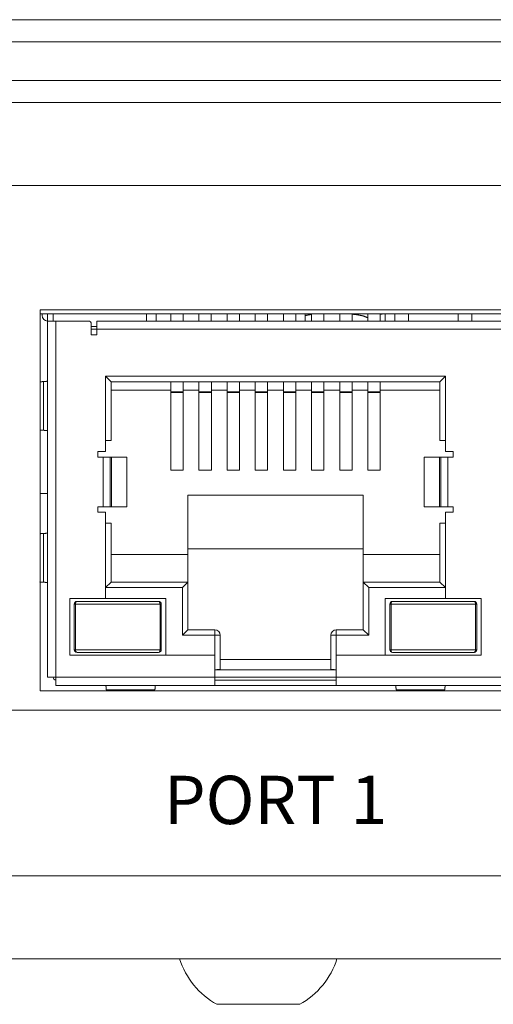
# Model space of a CAD drawing. Units: millimetres. Extents: x 0 to 841, y 0 to 594.
# Drawn here: x 207 to 224, y 460 to 496 of the extents above; entities that cross this region are included whole.
import ezdxf
from ezdxf.enums import TextEntityAlignment as Align

# ---------------------------------------------------------------- set-up
doc = ezdxf.new("R2010")
doc.units = ezdxf.units.MM
doc.header["$LTSCALE"] = 0.1
doc.layers.add('1', color=7, linetype='Continuous', true_color=0xffffff)
doc.layers.add('screen', color=7, linetype='Continuous')
doc.styles.add('SEACAD_arial_ttf', font='arial.ttf')

msp = doc.modelspace()

# ---------------------------------------------------------------- linework, layer by layer
at = {"layer": '1', "color": 3, "linetype": 'Continuous', "lineweight": 18}
for p, q in [((82.005, 495.797), (293.397, 495.797)), ((293.397, 494.997), (82.005, 494.997)), ((82.005, 493.597), (293.397, 493.597)), ((293.397, 492.797), (82.005, 492.797)), ((207.301, 471.497), (207.301, 485.297)), ((207.301, 485.297), (240.101, 485.297)), ((240.101, 485.147), (207.301, 485.147)), ((207.371, 485.147), (207.371, 485.087)), ((207.571, 485.147), (207.571, 484.887)), ((207.571, 484.887), (207.871, 484.887)), ((207.571, 471.987), (207.571, 484.887)), ((207.771, 484.887), (207.771, 485.147)), ((207.871, 484.887), (209.051, 484.887)), ((209.351, 484.587), (209.351, 484.887)), ((209.351, 484.887), (238.051, 484.887)), ((211.151, 484.887), (211.151, 485.147)), ((211.506, 485.147), (211.506, 484.887)), ((212.032, 485.147), (212.032, 484.887)), ((212.48, 485.147), (212.48, 484.887)), ((213.052, 485.147), (213.052, 484.887)), ((213.5, 485.147), (213.5, 484.887)), ((214.072, 485.147), (214.072, 484.887)), ((214.52, 485.147), (214.52, 484.887)), ((215.092, 485.147), (215.092, 484.887)), ((215.54, 485.147), (215.54, 484.887)), ((216.112, 485.147), (216.112, 484.887)), ((216.56, 485.147), (216.56, 484.887)), ((216.896, 485.147), (216.896, 484.887)), ((217.132, 485.147), (217.132, 484.887)), ((217.58, 485.147), (217.58, 484.887)), ((218.152, 485.147), (218.152, 484.887)), ((218.6, 485.147), (218.6, 484.887)), ((219.172, 485.147), (219.172, 484.887)), ((219.62, 485.147), (219.62, 484.887)), ((219.796, 485.147), (219.796, 484.887)), ((220.146, 485.147), (220.146, 484.887)), ((220.646, 485.147), (220.646, 484.887)), ((222.436, 485.147), (222.436, 484.887)), ((222.936, 485.147), (222.936, 484.887)), ((209.151, 484.387), (209.151, 484.787)), ((209.151, 484.687), (209.351, 484.687)), ((209.351, 484.587), (209.351, 484.387)), ((209.351, 484.387), (209.151, 484.387)), ((209.871, 482.687), (209.671, 482.887)), ((209.671, 480.162), (209.671, 482.887)), ((209.671, 482.887), (221.981, 482.887)), ((221.781, 482.687), (221.981, 482.887)), ((221.981, 482.887), (221.981, 480.162)), ((221.781, 482.687), (209.871, 482.687)), ((209.871, 482.687), (209.871, 480.562)), ((209.871, 482.387), (212.031, 482.387)), ((212.031, 482.387), (209.871, 482.387)), ((212.031, 482.322), (212.031, 482.687)), ((212.481, 482.322), (212.481, 482.687)), ((212.481, 482.387), (213.051, 482.387)), ((213.051, 482.387), (212.481, 482.387)), ((213.051, 482.322), (213.051, 482.687)), ((213.501, 482.322), (213.501, 482.687)), ((213.501, 482.387), (214.071, 482.387)), ((214.071, 482.387), (213.501, 482.387)), ((214.071, 482.322), (214.071, 482.687)), ((214.521, 482.322), (214.521, 482.687)), ((214.521, 482.387), (215.091, 482.387)), ((215.091, 482.387), (214.521, 482.387)), ((215.091, 482.322), (215.091, 482.687)), ((215.541, 482.322), (215.541, 482.687)), ((215.541, 482.387), (216.111, 482.387)), ((216.111, 482.387), (215.541, 482.387)), ((216.111, 482.322), (216.111, 482.687)), ((216.561, 482.322), (216.561, 482.687)), ((216.561, 482.387), (217.131, 482.387)), ((217.131, 482.387), (216.561, 482.387)), ((217.131, 482.322), (217.131, 482.687)), ((217.581, 482.322), (217.581, 482.687)), ((217.581, 482.387), (218.151, 482.387)), ((218.151, 482.387), (217.581, 482.387)), ((218.151, 482.322), (218.151, 482.687)), ((218.601, 482.322), (218.601, 482.687)), ((218.601, 482.387), (219.171, 482.387)), ((219.171, 482.387), (218.601, 482.387)), ((219.171, 482.322), (219.171, 482.687)), ((219.621, 482.322), (219.621, 482.687)), ((219.621, 482.387), (221.781, 482.387)), ((221.781, 482.387), (219.621, 482.387)), ((221.781, 480.562), (221.781, 482.687)), ((212.031, 482.302), (212.031, 482.322)), ((212.031, 480.049), (212.031, 482.302)), ((212.481, 482.302), (212.481, 482.322)), ((212.481, 480.049), (212.481, 482.302)), ((213.051, 482.302), (213.051, 482.322)), ((213.051, 480.049), (213.051, 482.302)), ((213.501, 482.302), (213.501, 482.322)), ((213.501, 480.049), (213.501, 482.302)), ((214.071, 482.302), (214.071, 482.322)), ((214.071, 480.049), (214.071, 482.302)), ((214.521, 482.302), (214.521, 482.322)), ((214.521, 480.049), (214.521, 482.302)), ((215.091, 482.302), (215.091, 482.322)), ((215.091, 480.049), (215.091, 482.302)), ((215.541, 482.302), (215.541, 482.322)), ((215.541, 480.049), (215.541, 482.302)), ((216.111, 482.302), (216.111, 482.322)), ((216.111, 480.049), (216.111, 482.302)), ((216.561, 482.302), (216.561, 482.322)), ((216.561, 480.049), (216.561, 482.302)), ((217.131, 482.302), (217.131, 482.322)), ((217.131, 480.049), (217.131, 482.302)), ((217.581, 482.302), (217.581, 482.322)), ((217.581, 480.049), (217.581, 482.302)), ((218.151, 482.302), (218.151, 482.322)), ((218.151, 480.049), (218.151, 482.302)), ((218.601, 482.302), (218.601, 482.322)), ((218.601, 480.049), (218.601, 482.302)), ((219.171, 482.302), (219.171, 482.322)), ((219.171, 480.049), (219.171, 482.302)), ((219.621, 482.302), (219.621, 482.322)), ((219.621, 480.049), (219.621, 482.302)), ((209.871, 480.562), (209.671, 480.562)), ((221.981, 480.562), (221.781, 480.562)), ((209.387, 480.162), (209.671, 480.162)), ((209.387, 479.962), (209.387, 480.162)), ((209.587, 479.962), (209.387, 479.962)), ((209.587, 479.962), (209.882, 479.962)), ((209.882, 479.962), (210.437, 479.962)), ((210.441, 479.962), (210.437, 479.962)), ((210.441, 478.162), (210.441, 479.962)), ((212.031, 480.049), (212.031, 479.487)), ((212.481, 479.487), (212.481, 480.049)), ((213.051, 480.049), (213.051, 479.487)), ((213.501, 479.487), (213.501, 480.049)), ((214.071, 480.049), (214.071, 479.487)), ((214.521, 479.487), (214.521, 480.049)), ((215.091, 480.049), (215.091, 479.487)), ((215.541, 479.487), (215.541, 480.049)), ((216.111, 479.487), (216.111, 480.049)), ((216.561, 480.049), (216.561, 479.487)), ((217.131, 479.487), (217.131, 480.049)), ((217.581, 480.049), (217.581, 479.487)), ((218.151, 479.487), (218.151, 480.049)), ((218.601, 480.049), (218.601, 479.487)), ((219.171, 479.487), (219.171, 480.049)), ((219.621, 480.049), (219.621, 479.487)), ((221.215, 479.962), (221.21, 479.962)), ((221.21, 479.962), (221.21, 478.162)), ((221.215, 479.962), (221.769, 479.962)), ((221.769, 479.962), (222.065, 479.962)), ((222.265, 480.162), (221.981, 480.162)), ((222.065, 479.962), (222.265, 479.962)), ((222.265, 479.962), (222.265, 480.162)), ((212.481, 479.487), (212.031, 479.487)), ((213.501, 479.487), (213.051, 479.487)), ((214.521, 479.487), (214.071, 479.487)), ((215.541, 479.487), (215.091, 479.487)), ((216.561, 479.487), (216.111, 479.487)), ((217.581, 479.487), (217.131, 479.487)), ((218.601, 479.487), (218.151, 479.487)), ((219.621, 479.487), (219.171, 479.487)), ((207.571, 478.647), (207.301, 478.647)), ((212.651, 476.437), (212.651, 478.587)), ((219.001, 478.587), (212.651, 478.587)), ((219.001, 478.587), (219.001, 476.437)), ((209.587, 478.162), (209.387, 478.162)), ((209.387, 478.162), (209.387, 477.962)), ((209.882, 478.162), (209.587, 478.162)), ((210.437, 478.162), (209.882, 478.162)), ((210.437, 478.162), (210.441, 478.162)), ((221.21, 478.162), (221.215, 478.162)), ((221.769, 478.162), (221.215, 478.162)), ((222.065, 478.162), (221.769, 478.162)), ((222.065, 478.162), (222.265, 478.162)), ((222.265, 478.162), (222.265, 477.962)), ((209.387, 477.962), (209.671, 477.962)), ((209.671, 474.837), (209.671, 477.962)), ((222.265, 477.962), (221.981, 477.962)), ((221.981, 477.962), (221.981, 474.837)), ((209.671, 477.562), (209.871, 477.562)), ((209.871, 477.562), (209.871, 475.437)), ((221.781, 477.562), (221.981, 477.562)), ((221.781, 475.437), (221.781, 477.562)), ((212.651, 476.437), (209.871, 476.437)), ((212.651, 476.637), (219.001, 476.637)), ((212.651, 475.437), (212.651, 476.437)), ((219.001, 476.437), (219.001, 475.437)), ((221.781, 476.437), (219.001, 476.437)), ((209.871, 475.437), (209.671, 475.237)), ((209.871, 475.437), (212.651, 475.437)), ((212.651, 475.437), (212.451, 475.237)), ((212.651, 475.437), (212.651, 473.707)), ((219.001, 475.437), (219.201, 475.237)), ((219.001, 475.437), (221.781, 475.437)), ((219.001, 473.707), (219.001, 475.437)), ((221.781, 475.437), (221.981, 475.237)), ((208.371, 474.837), (209.671, 474.837)), ((208.371, 472.787), (208.371, 474.837)), ((208.536, 472.987), (208.536, 474.637)), ((208.636, 474.737), (211.586, 474.737)), ((209.671, 474.837), (211.851, 474.837)), ((211.686, 474.637), (211.686, 472.987)), ((211.851, 474.837), (211.851, 472.787)), ((219.801, 474.837), (219.801, 472.787)), ((221.981, 474.837), (219.801, 474.837)), ((219.966, 472.987), (219.966, 474.637)), ((220.066, 474.737), (223.016, 474.737)), ((221.981, 474.837), (223.281, 474.837)), ((223.116, 474.637), (223.116, 472.987)), ((223.281, 474.837), (223.281, 472.787)), ((212.651, 473.707), (212.451, 473.507)), ((212.651, 473.707), (213.626, 473.707)), ((213.826, 473.507), (213.826, 472.287)), ((217.826, 472.287), (217.826, 473.507)), ((218.026, 473.707), (219.001, 473.707)), ((219.001, 473.707), (219.201, 473.507)), ((213.626, 472.787), (208.371, 472.787)), ((211.586, 472.887), (208.636, 472.887)), ((213.626, 471.987), (213.626, 472.787)), ((218.026, 472.787), (218.026, 471.987)), ((223.281, 472.787), (218.026, 472.787)), ((223.016, 472.887), (220.066, 472.887)), ((217.826, 472.637), (213.826, 472.637)), ((218.026, 472.262), (213.626, 472.262)), ((207.571, 471.987), (207.871, 471.987)), ((207.871, 471.687), (207.871, 471.987)), ((213.626, 471.687), (207.871, 471.687)), ((213.626, 471.687), (213.626, 471.987)), ((218.026, 471.887), (213.626, 471.887)), ((218.026, 471.887), (213.626, 471.887)), ((218.026, 471.687), (213.626, 471.687)), ((218.026, 471.987), (218.026, 471.687)), ((229.376, 471.687), (218.026, 471.687)), ((240.101, 471.497), (207.301, 471.497)), ((84.922, 470.797), (290.338, 470.797)), ((282.458, 461.797), (93.043, 461.797)), ((213.701, 460.147), (216.701, 460.147))]:
    msp.add_line(p, q, dxfattribs=at)
at = {"layer": '1', "color": 7, "linetype": 'Continuous', "lineweight": 13}
for p, q in [((289.701, 489.797), (85.701, 489.797)), ((207.871, 471.987), (207.871, 484.887)), ((209.351, 484.587), (209.151, 484.587)), ((238.051, 484.587), (209.351, 484.587)), ((207.418, 480.93), (207.418, 482.693)), ((212.031, 482.322), (212.481, 482.322)), ((212.031, 482.302), (212.481, 482.302)), ((213.051, 482.322), (213.501, 482.322)), ((213.051, 482.302), (213.501, 482.302)), ((214.071, 482.322), (214.521, 482.322)), ((214.071, 482.302), (214.521, 482.302)), ((215.091, 482.322), (215.541, 482.322)), ((215.091, 482.302), (215.541, 482.302)), ((216.111, 482.322), (216.561, 482.322)), ((216.111, 482.302), (216.561, 482.302)), ((217.131, 482.322), (217.581, 482.322)), ((217.131, 482.302), (217.581, 482.302)), ((218.151, 482.322), (218.601, 482.322)), ((218.151, 482.302), (218.601, 482.302)), ((219.171, 482.322), (219.621, 482.322)), ((219.171, 482.302), (219.621, 482.302)), ((209.587, 478.162), (209.587, 479.962)), ((209.882, 479.962), (209.882, 478.162)), ((210.437, 478.162), (210.437, 479.962)), ((221.215, 479.962), (221.215, 478.162)), ((221.769, 478.162), (221.769, 479.962)), ((222.065, 479.962), (222.065, 478.162)), ((207.418, 477.193), (207.418, 475.43)), ((212.451, 475.237), (209.671, 475.237)), ((212.451, 473.507), (212.451, 475.237)), ((221.981, 475.237), (219.201, 475.237)), ((219.201, 475.237), (219.201, 473.507)), ((208.58, 474.637), (208.536, 474.637)), ((211.642, 474.637), (208.58, 474.637)), ((208.58, 474.637), (208.58, 472.987)), ((211.686, 474.637), (211.642, 474.637)), ((211.642, 472.987), (211.642, 474.637)), ((220.01, 474.637), (219.966, 474.637)), ((223.072, 474.637), (220.01, 474.637)), ((220.01, 474.637), (220.01, 472.987)), ((223.116, 474.637), (223.072, 474.637)), ((223.072, 472.987), (223.072, 474.637)), ((213.626, 473.507), (212.451, 473.507)), ((213.626, 473.707), (213.626, 473.507)), ((213.826, 473.507), (213.626, 473.507)), ((213.626, 472.787), (213.626, 473.507)), ((217.826, 473.507), (218.026, 473.507)), ((218.026, 473.707), (218.026, 473.507)), ((218.026, 473.507), (218.026, 472.787)), ((219.201, 473.507), (218.026, 473.507)), ((208.58, 472.987), (208.536, 472.987)), ((208.58, 472.987), (211.642, 472.987)), ((211.686, 472.987), (211.642, 472.987)), ((220.01, 472.987), (219.966, 472.987)), ((220.01, 472.987), (223.072, 472.987)), ((223.116, 472.987), (223.072, 472.987)), ((207.871, 471.987), (213.626, 471.987)), ((213.626, 471.987), (218.026, 471.987)), ((218.026, 471.987), (229.376, 471.987)), ((211.457, 471.534), (209.694, 471.534)), ((220.194, 471.534), (221.957, 471.534)), ((93.043, 464.797), (282.458, 464.797))]:
    msp.add_line(p, q, dxfattribs=at)
at = {"layer": '1', "color": 4, "linetype": 'Continuous', "lineweight": 13}
for p, q in [((212.031, 482.318), (212.481, 482.318)), ((213.051, 482.318), (213.501, 482.318)), ((214.071, 482.318), (214.521, 482.318)), ((215.091, 482.318), (215.541, 482.318)), ((216.111, 482.318), (216.561, 482.318)), ((217.131, 482.318), (217.581, 482.318)), ((218.151, 482.318), (218.601, 482.318)), ((219.171, 482.318), (219.621, 482.318)), ((209.839, 479.962), (209.839, 478.162)), ((221.813, 478.162), (221.813, 479.962))]:
    msp.add_line(p, q, dxfattribs=at)
at = {"layer": '1', "color": 3, "linetype": 'Continuous', "lineweight": 18}
for points in [[(216.894, 485.08), (216.899, 485.081), (216.903, 485.083), (216.908, 485.084), (216.913, 485.085), (216.917, 485.086), (216.922, 485.087), (216.927, 485.088), (216.932, 485.089), (216.936, 485.091), (216.941, 485.092), (216.946, 485.093), (216.95, 485.094), (216.955, 485.095), (216.96, 485.096), (216.964, 485.097), (216.969, 485.098), (216.974, 485.099), (216.979, 485.1), (216.983, 485.1), (216.988, 485.101), (216.993, 485.102), (216.998, 485.103), (217.002, 485.104), (217.007, 485.105), (217.012, 485.106), (217.017, 485.107), (217.021, 485.107), (217.026, 485.108), (217.031, 485.109), (217.036, 485.11), (217.04, 485.11), (217.045, 485.111), (217.05, 485.112), (217.055, 485.113), (217.06, 485.113), (217.064, 485.114), (217.069, 485.115), (217.074, 485.115), (217.079, 485.116), (217.083, 485.117), (217.088, 485.117), (217.093, 485.118), (217.098, 485.119), (217.103, 485.119), (217.107, 485.12), (217.112, 485.12), (217.117, 485.121), (217.122, 485.122), (217.127, 485.122), (217.132, 485.123)], [(217.58, 485.145), (217.591, 485.145), (217.603, 485.146), (217.614, 485.146), (217.626, 485.146), (217.637, 485.146), (217.648, 485.146), (217.66, 485.146), (217.671, 485.146), (217.683, 485.146), (217.694, 485.146), (217.706, 485.147), (217.717, 485.147), (217.729, 485.147), (217.74, 485.147), (217.751, 485.147), (217.763, 485.147), (217.774, 485.147), (217.786, 485.147), (217.797, 485.147), (217.809, 485.147), (217.82, 485.147), (217.832, 485.147), (217.843, 485.147), (217.854, 485.147), (217.866, 485.147), (217.877, 485.147), (217.889, 485.147), (217.9, 485.147), (217.912, 485.147), (217.923, 485.147), (217.934, 485.147), (217.946, 485.146), (217.957, 485.146), (217.969, 485.146), (217.98, 485.146), (217.992, 485.146), (218.003, 485.146), (218.015, 485.146), (218.026, 485.146), (218.037, 485.146), (218.049, 485.146), (218.06, 485.146), (218.072, 485.146), (218.083, 485.146), (218.095, 485.146), (218.106, 485.146), (218.117, 485.146), (218.129, 485.146), (218.14, 485.146), (218.152, 485.146)], [(218.6, 485.133), (218.612, 485.132), (218.624, 485.131), (218.636, 485.13), (218.647, 485.129), (218.659, 485.128), (218.671, 485.127), (218.683, 485.126), (218.695, 485.125), (218.706, 485.123), (218.718, 485.122), (218.73, 485.121), (218.742, 485.119), (218.754, 485.118), (218.765, 485.116), (218.777, 485.115), (218.789, 485.113), (218.801, 485.111), (218.812, 485.11), (218.824, 485.108), (218.836, 485.106), (218.847, 485.104), (218.859, 485.102), (218.871, 485.1), (218.882, 485.097), (218.894, 485.095), (218.906, 485.092), (218.917, 485.09), (218.929, 485.087), (218.94, 485.085), (218.952, 485.082), (218.963, 485.079), (218.975, 485.076), (218.986, 485.072), (218.998, 485.069), (219.009, 485.066), (219.02, 485.062), (219.031, 485.059), (219.043, 485.055), (219.054, 485.051), (219.065, 485.047), (219.076, 485.043), (219.087, 485.038), (219.098, 485.034), (219.109, 485.029), (219.12, 485.024), (219.131, 485.019), (219.141, 485.014), (219.152, 485.009), (219.163, 485.003), (219.173, 484.997)], [(219.619, 485.128), (219.623, 485.129), (219.626, 485.13), (219.63, 485.131), (219.633, 485.132), (219.637, 485.133), (219.64, 485.134), (219.644, 485.134), (219.647, 485.135), (219.651, 485.136), (219.654, 485.136), (219.658, 485.137), (219.662, 485.138), (219.665, 485.138), (219.669, 485.139), (219.672, 485.139), (219.676, 485.14), (219.679, 485.14), (219.683, 485.141), (219.686, 485.141), (219.69, 485.141), (219.693, 485.142), (219.697, 485.142), (219.7, 485.143), (219.704, 485.143), (219.707, 485.143), (219.711, 485.144), (219.714, 485.144), (219.718, 485.144), (219.722, 485.144), (219.725, 485.144), (219.729, 485.145), (219.732, 485.145), (219.736, 485.145), (219.739, 485.145), (219.743, 485.145), (219.746, 485.145), (219.75, 485.146), (219.753, 485.146), (219.757, 485.146), (219.76, 485.146), (219.764, 485.146), (219.768, 485.146), (219.771, 485.146), (219.775, 485.146), (219.778, 485.146), (219.782, 485.146), (219.785, 485.146), (219.789, 485.146), (219.792, 485.146), (219.796, 485.146)], [(207.571, 482.712), (207.571, 482.711), (207.571, 482.711), (207.57, 482.711), (207.57, 482.71), (207.569, 482.71), (207.569, 482.709), (207.568, 482.709), (207.567, 482.709), (207.566, 482.708), (207.565, 482.708), (207.563, 482.708), (207.562, 482.707), (207.56, 482.707), (207.559, 482.706), (207.557, 482.706), (207.555, 482.706), (207.553, 482.705), (207.551, 482.705), (207.548, 482.705), (207.546, 482.704), (207.543, 482.704), (207.541, 482.704), (207.538, 482.703), (207.535, 482.703), (207.532, 482.702), (207.529, 482.702), (207.525, 482.702), (207.522, 482.701), (207.518, 482.701), (207.515, 482.701), (207.511, 482.7), (207.507, 482.7), (207.503, 482.699), (207.499, 482.699), (207.495, 482.699), (207.49, 482.698), (207.486, 482.698), (207.481, 482.698), (207.477, 482.697), (207.472, 482.697), (207.467, 482.697), (207.462, 482.696), (207.457, 482.696), (207.452, 482.695), (207.446, 482.695), (207.441, 482.695), (207.435, 482.694), (207.43, 482.694), (207.424, 482.694), (207.418, 482.693)], [(207.282, 482.685), (207.285, 482.685), (207.287, 482.686), (207.29, 482.686), (207.292, 482.686), (207.295, 482.686), (207.298, 482.686), (207.3, 482.686), (207.303, 482.687), (207.306, 482.687), (207.308, 482.687), (207.311, 482.687), (207.314, 482.687), (207.316, 482.687), (207.319, 482.688), (207.322, 482.688), (207.324, 482.688), (207.327, 482.688), (207.33, 482.688), (207.332, 482.688), (207.335, 482.688), (207.338, 482.689), (207.34, 482.689), (207.343, 482.689), (207.346, 482.689), (207.349, 482.689), (207.351, 482.689), (207.354, 482.69), (207.357, 482.69), (207.359, 482.69), (207.362, 482.69), (207.365, 482.69), (207.368, 482.69), (207.37, 482.691), (207.373, 482.691), (207.376, 482.691), (207.379, 482.691), (207.381, 482.691), (207.384, 482.691), (207.387, 482.692), (207.39, 482.692), (207.393, 482.692), (207.395, 482.692), (207.398, 482.692), (207.401, 482.692), (207.404, 482.692), (207.407, 482.693), (207.409, 482.693), (207.412, 482.693), (207.415, 482.693), (207.418, 482.693)], [(207.282, 480.938), (207.285, 480.938), (207.287, 480.938), (207.29, 480.937), (207.292, 480.937), (207.295, 480.937), (207.298, 480.937), (207.3, 480.937), (207.303, 480.937), (207.306, 480.937), (207.308, 480.936), (207.311, 480.936), (207.314, 480.936), (207.316, 480.936), (207.319, 480.936), (207.322, 480.936), (207.324, 480.935), (207.327, 480.935), (207.33, 480.935), (207.332, 480.935), (207.335, 480.935), (207.338, 480.935), (207.34, 480.934), (207.343, 480.934), (207.346, 480.934), (207.349, 480.934), (207.351, 480.934), (207.354, 480.934), (207.357, 480.934), (207.359, 480.933), (207.362, 480.933), (207.365, 480.933), (207.368, 480.933), (207.37, 480.933), (207.373, 480.933), (207.376, 480.932), (207.379, 480.932), (207.381, 480.932), (207.384, 480.932), (207.387, 480.932), (207.39, 480.932), (207.393, 480.931), (207.395, 480.931), (207.398, 480.931), (207.401, 480.931), (207.404, 480.931), (207.407, 480.931), (207.409, 480.93), (207.412, 480.93), (207.415, 480.93), (207.418, 480.93)], [(207.571, 480.912), (207.571, 480.912), (207.571, 480.912), (207.57, 480.913), (207.57, 480.913), (207.569, 480.913), (207.569, 480.914), (207.568, 480.914), (207.567, 480.915), (207.566, 480.915), (207.565, 480.915), (207.563, 480.916), (207.562, 480.916), (207.56, 480.916), (207.559, 480.917), (207.557, 480.917), (207.555, 480.918), (207.553, 480.918), (207.551, 480.918), (207.548, 480.919), (207.546, 480.919), (207.543, 480.919), (207.541, 480.92), (207.538, 480.92), (207.535, 480.92), (207.532, 480.921), (207.529, 480.921), (207.525, 480.922), (207.522, 480.922), (207.518, 480.922), (207.515, 480.923), (207.511, 480.923), (207.507, 480.923), (207.503, 480.924), (207.499, 480.924), (207.495, 480.924), (207.49, 480.925), (207.486, 480.925), (207.481, 480.926), (207.477, 480.926), (207.472, 480.926), (207.467, 480.927), (207.462, 480.927), (207.457, 480.927), (207.452, 480.928), (207.446, 480.928), (207.441, 480.929), (207.435, 480.929), (207.43, 480.929), (207.424, 480.93), (207.418, 480.93)], [(207.418, 477.193), (207.415, 477.193), (207.412, 477.193), (207.409, 477.193), (207.407, 477.193), (207.404, 477.192), (207.401, 477.192), (207.398, 477.192), (207.395, 477.192), (207.393, 477.192), (207.39, 477.192), (207.387, 477.192), (207.384, 477.191), (207.381, 477.191), (207.379, 477.191), (207.376, 477.191), (207.373, 477.191), (207.37, 477.191), (207.368, 477.19), (207.365, 477.19), (207.362, 477.19), (207.359, 477.19), (207.357, 477.19), (207.354, 477.19), (207.351, 477.189), (207.349, 477.189), (207.346, 477.189), (207.343, 477.189), (207.34, 477.189), (207.338, 477.189), (207.335, 477.188), (207.332, 477.188), (207.33, 477.188), (207.327, 477.188), (207.324, 477.188), (207.322, 477.188), (207.319, 477.188), (207.316, 477.187), (207.314, 477.187), (207.311, 477.187), (207.308, 477.187), (207.306, 477.187), (207.303, 477.187), (207.3, 477.186), (207.298, 477.186), (207.295, 477.186), (207.292, 477.186), (207.29, 477.186), (207.287, 477.186), (207.285, 477.185), (207.282, 477.185)], [(207.418, 477.193), (207.424, 477.194), (207.43, 477.194), (207.435, 477.194), (207.441, 477.195), (207.446, 477.195), (207.452, 477.195), (207.457, 477.196), (207.462, 477.196), (207.467, 477.197), (207.472, 477.197), (207.477, 477.197), (207.482, 477.198), (207.486, 477.198), (207.491, 477.198), (207.495, 477.199), (207.499, 477.199), (207.503, 477.2), (207.507, 477.2), (207.511, 477.2), (207.515, 477.201), (207.519, 477.201), (207.522, 477.201), (207.525, 477.202), (207.529, 477.202), (207.532, 477.202), (207.535, 477.203), (207.538, 477.203), (207.541, 477.204), (207.543, 477.204), (207.546, 477.204), (207.548, 477.205), (207.551, 477.205), (207.553, 477.205), (207.555, 477.206), (207.557, 477.206), (207.559, 477.206), (207.56, 477.207), (207.562, 477.207), (207.563, 477.208), (207.565, 477.208), (207.566, 477.208), (207.567, 477.209), (207.568, 477.209), (207.569, 477.209), (207.569, 477.21), (207.57, 477.21), (207.57, 477.211), (207.571, 477.211), (207.571, 477.211), (207.571, 477.212)], [(207.418, 475.43), (207.415, 475.43), (207.412, 475.43), (207.409, 475.43), (207.407, 475.431), (207.404, 475.431), (207.401, 475.431), (207.398, 475.431), (207.395, 475.431), (207.393, 475.431), (207.39, 475.432), (207.387, 475.432), (207.384, 475.432), (207.381, 475.432), (207.379, 475.432), (207.376, 475.432), (207.373, 475.433), (207.37, 475.433), (207.368, 475.433), (207.365, 475.433), (207.362, 475.433), (207.359, 475.433), (207.357, 475.434), (207.354, 475.434), (207.351, 475.434), (207.349, 475.434), (207.346, 475.434), (207.343, 475.434), (207.34, 475.434), (207.338, 475.435), (207.335, 475.435), (207.332, 475.435), (207.33, 475.435), (207.327, 475.435), (207.324, 475.435), (207.322, 475.436), (207.319, 475.436), (207.316, 475.436), (207.314, 475.436), (207.311, 475.436), (207.308, 475.436), (207.306, 475.437), (207.303, 475.437), (207.3, 475.437), (207.298, 475.437), (207.295, 475.437), (207.292, 475.437), (207.29, 475.437), (207.287, 475.438), (207.285, 475.438), (207.282, 475.438)], [(207.418, 475.43), (207.424, 475.43), (207.43, 475.429), (207.435, 475.429), (207.441, 475.429), (207.446, 475.428), (207.452, 475.428), (207.457, 475.427), (207.462, 475.427), (207.467, 475.427), (207.472, 475.426), (207.477, 475.426), (207.482, 475.426), (207.486, 475.425), (207.491, 475.425), (207.495, 475.424), (207.499, 475.424), (207.503, 475.424), (207.507, 475.423), (207.511, 475.423), (207.515, 475.423), (207.519, 475.422), (207.522, 475.422), (207.525, 475.422), (207.529, 475.421), (207.532, 475.421), (207.535, 475.42), (207.538, 475.42), (207.541, 475.42), (207.543, 475.419), (207.546, 475.419), (207.548, 475.419), (207.551, 475.418), (207.553, 475.418), (207.555, 475.417), (207.557, 475.417), (207.559, 475.417), (207.56, 475.416), (207.562, 475.416), (207.563, 475.416), (207.565, 475.415), (207.566, 475.415), (207.567, 475.415), (207.568, 475.414), (207.569, 475.414), (207.569, 475.413), (207.57, 475.413), (207.57, 475.413), (207.571, 475.412), (207.571, 475.412), (207.571, 475.412)], [(209.694, 471.534), (209.694, 471.54), (209.693, 471.545), (209.693, 471.551), (209.693, 471.557), (209.692, 471.562), (209.692, 471.567), (209.692, 471.573), (209.691, 471.578), (209.691, 471.583), (209.691, 471.588), (209.69, 471.593), (209.69, 471.597), (209.689, 471.602), (209.689, 471.606), (209.689, 471.611), (209.688, 471.615), (209.688, 471.619), (209.688, 471.623), (209.687, 471.627), (209.687, 471.631), (209.686, 471.634), (209.686, 471.638), (209.686, 471.641), (209.685, 471.645), (209.685, 471.648), (209.685, 471.651), (209.684, 471.654), (209.684, 471.656), (209.684, 471.659), (209.683, 471.662), (209.683, 471.664), (209.682, 471.666), (209.682, 471.669), (209.682, 471.671), (209.681, 471.673), (209.681, 471.674), (209.681, 471.676), (209.68, 471.678), (209.68, 471.679), (209.68, 471.68), (209.679, 471.682), (209.679, 471.683), (209.678, 471.684), (209.678, 471.684), (209.678, 471.685), (209.677, 471.686), (209.677, 471.686), (209.677, 471.686), (209.676, 471.687), (209.676, 471.687)], [(211.457, 471.534), (211.458, 471.54), (211.458, 471.545), (211.459, 471.551), (211.459, 471.557), (211.459, 471.562), (211.46, 471.567), (211.46, 471.573), (211.46, 471.578), (211.461, 471.583), (211.461, 471.588), (211.462, 471.593), (211.462, 471.597), (211.462, 471.602), (211.463, 471.606), (211.463, 471.611), (211.463, 471.615), (211.464, 471.619), (211.464, 471.623), (211.464, 471.627), (211.465, 471.631), (211.465, 471.634), (211.466, 471.638), (211.466, 471.641), (211.466, 471.645), (211.467, 471.648), (211.467, 471.651), (211.467, 471.654), (211.468, 471.656), (211.468, 471.659), (211.469, 471.662), (211.469, 471.664), (211.469, 471.666), (211.47, 471.669), (211.47, 471.671), (211.47, 471.673), (211.471, 471.674), (211.471, 471.676), (211.471, 471.678), (211.472, 471.679), (211.472, 471.68), (211.473, 471.682), (211.473, 471.683), (211.473, 471.684), (211.474, 471.684), (211.474, 471.685), (211.474, 471.686), (211.475, 471.686), (211.475, 471.686), (211.475, 471.687), (211.476, 471.687)], [(220.176, 471.687), (220.176, 471.687), (220.177, 471.686), (220.177, 471.686), (220.177, 471.686), (220.178, 471.685), (220.178, 471.684), (220.178, 471.684), (220.179, 471.683), (220.179, 471.682), (220.18, 471.68), (220.18, 471.679), (220.18, 471.678), (220.181, 471.676), (220.181, 471.674), (220.181, 471.672), (220.182, 471.671), (220.182, 471.668), (220.182, 471.666), (220.183, 471.664), (220.183, 471.662), (220.184, 471.659), (220.184, 471.656), (220.184, 471.654), (220.185, 471.651), (220.185, 471.648), (220.185, 471.644), (220.186, 471.641), (220.186, 471.638), (220.187, 471.634), (220.187, 471.631), (220.187, 471.627), (220.188, 471.623), (220.188, 471.619), (220.188, 471.615), (220.189, 471.611), (220.189, 471.606), (220.189, 471.602), (220.19, 471.597), (220.19, 471.592), (220.191, 471.588), (220.191, 471.583), (220.191, 471.578), (220.192, 471.573), (220.192, 471.567), (220.192, 471.562), (220.193, 471.557), (220.193, 471.551), (220.193, 471.545), (220.194, 471.54), (220.194, 471.534)], [(221.976, 471.687), (221.975, 471.687), (221.975, 471.686), (221.975, 471.686), (221.974, 471.686), (221.974, 471.685), (221.974, 471.684), (221.973, 471.684), (221.973, 471.683), (221.973, 471.682), (221.972, 471.68), (221.972, 471.679), (221.971, 471.678), (221.971, 471.676), (221.971, 471.674), (221.97, 471.672), (221.97, 471.671), (221.97, 471.668), (221.969, 471.666), (221.969, 471.664), (221.968, 471.662), (221.968, 471.659), (221.968, 471.656), (221.967, 471.654), (221.967, 471.651), (221.967, 471.648), (221.966, 471.644), (221.966, 471.641), (221.966, 471.638), (221.965, 471.634), (221.965, 471.631), (221.964, 471.627), (221.964, 471.623), (221.964, 471.619), (221.963, 471.615), (221.963, 471.611), (221.963, 471.606), (221.962, 471.602), (221.962, 471.597), (221.962, 471.592), (221.961, 471.588), (221.961, 471.583), (221.96, 471.578), (221.96, 471.573), (221.96, 471.567), (221.959, 471.562), (221.959, 471.557), (221.959, 471.551), (221.958, 471.545), (221.958, 471.54), (221.957, 471.534)]]:
    msp.add_lwpolyline(points, dxfattribs=at)
for centre, radius, start, end in [((207.571, 485.087), 0.2, 180, 270), ((209.051, 484.787), 0.1, 0, 90), ((208.636, 474.637), 0.1, 90, 180), ((211.586, 474.637), 0.1, 0, 90), ((220.066, 474.637), 0.1, 90, 180), ((223.016, 474.637), 0.1, 0, 90), ((213.626, 473.507), 0.2, 0, 90), ((218.026, 473.507), 0.2, 90, 180), ((208.636, 472.987), 0.1, 180, 270), ((211.586, 472.987), 0.1, 270, 0), ((220.066, 472.987), 0.1, 180, 270), ((223.016, 472.987), 0.1, 270, 0), ((207.871, 471.987), 0.1, 180, 270), ((215.072, 462.645), 2.85, 197.3258, 241.253), ((215.33, 462.645), 2.85, 298.747, 342.6742)]:
    msp.add_arc(centre, radius, start, end, dxfattribs=at)
at = {"layer": '1', "color": 7, "linetype": 'Continuous', "lineweight": 13}
for centre, start_param, end_param in [((208.636, 474.637), 0, 1.570796), ((211.586, 474.637), 4.712389, 6.283185), ((220.066, 474.637), 0, 1.570796), ((223.016, 474.637), 4.712389, 6.283185), ((208.636, 472.987), 1.570796, 3.141593), ((211.586, 472.987), 3.141593, 4.712389), ((220.066, 472.987), 1.570796, 3.141593), ((223.016, 472.987), 3.141593, 4.712389)]:
    msp.add_ellipse(centre, major_axis=(0, 0.1), ratio=0.560703, start_param=start_param, end_param=end_param, dxfattribs=at)
at = {"layer": '1', "color": 3, "linetype": 'Continuous', "lineweight": 18}
for centre, start_param, end_param in [((213.626, 472.287), 1.570796, 3.141593), ((218.026, 472.287), 0, 1.570796)]:
    msp.add_ellipse(centre, major_axis=(-0.2, 0), ratio=0.127119, start_param=start_param, end_param=end_param, dxfattribs=at)

# ---------------------------------------------------------------- texts
at = {"layer": 'screen', "style": 'SEACAD_arial_ttf'}
msp.add_text('PORT 1', height=1.75, dxfattribs=at).set_placement((215.826, 467.547), align=Align.MIDDLE_CENTER)

doc.saveas('drawing.dxf')
